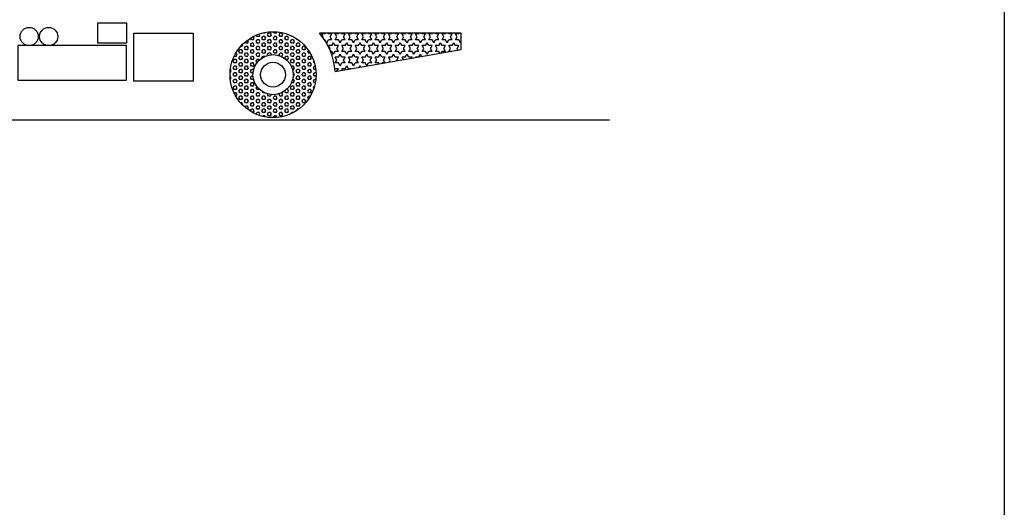
# Model space of a CAD drawing. Units: inches. Extents: x -7785 to 636339, y -269339 to 41673.
# Drawn here: x 262316 to 280684, y -95601 to -86501 of the extents above; entities that cross this region are included whole.
import ezdxf

# ---------------------------------------------------------------- set-up
doc = ezdxf.new("R2010")
doc.units = ezdxf.units.IN
doc.header["$MEASUREMENT"] = 0
doc.layers.add('Ha', color=250, linetype='Continuous')
doc.layers.add('may1', color=40, linetype='Continuous')

# ---------------------------------------------------------------- blocks, each defined once
blk = doc.blocks.new('*X128')
at = {"color": 0}
for p, q in [((-28.825, 9.223), (-28.8, 9.266)), ((-28.8, 9.266), (-28.75, 9.266)), ((-28.725, 9.223), (-28.75, 9.266)), ((-28.65, 9.266), (-28.669, 9.299)), ((-28.65, 9.266), (-28.6, 9.266)), ((-28.6, 9.266), (-28.578, 9.304)), ((-28.525, 9.223), (-28.5, 9.266)), ((-28.5, 9.266), (-28.45, 9.266)), ((-28.425, 9.223), (-28.45, 9.266)), ((-28.35, 9.266), (-28.361, 9.285)), ((-28.35, 9.266), (-28.3, 9.266)), ((-28.3, 9.266), (-28.297, 9.271)), ((-29.223, 9.093), (-29.2, 9.093)), ((-29.2, 9.093), (-29.185, 9.119)), ((-29.125, 9.05), (-29.1, 9.093)), ((-29.1, 9.007), (-29.125, 9.05)), ((-29.1, 9.093), (-29.05, 9.093)), ((-29.081, 9.18), (-29.05, 9.18)), ((-29.05, 9.18), (-29.038, 9.201)), ((-29.025, 9.05), (-29.05, 9.093)), ((-29.05, 9.007), (-29.025, 9.05)), ((-28.975, 9.137), (-28.95, 9.18)), ((-28.95, 9.093), (-28.975, 9.137)), ((-28.95, 9.18), (-28.9, 9.18)), ((-28.95, 9.093), (-28.9, 9.093)), ((-28.875, 9.137), (-28.9, 9.18)), ((-28.9, 9.093), (-28.875, 9.137)), ((-28.8, 9.18), (-28.825, 9.223)), ((-28.825, 9.05), (-28.8, 9.093)), ((-28.8, 9.007), (-28.825, 9.05)), ((-28.8, 9.18), (-28.75, 9.18)), ((-28.8, 9.093), (-28.75, 9.093)), ((-28.75, 9.18), (-28.725, 9.223)), ((-28.725, 9.05), (-28.75, 9.093)), ((-28.75, 9.007), (-28.725, 9.05)), ((-28.675, 9.137), (-28.65, 9.18)), ((-28.65, 9.093), (-28.675, 9.137)), ((-28.65, 9.18), (-28.6, 9.18)), ((-28.65, 9.093), (-28.6, 9.093)), ((-28.575, 9.137), (-28.6, 9.18)), ((-28.6, 9.093), (-28.575, 9.137)), ((-28.5, 9.18), (-28.525, 9.223)), ((-28.525, 9.05), (-28.5, 9.093)), ((-28.5, 9.007), (-28.525, 9.05)), ((-28.5, 9.18), (-28.45, 9.18)), ((-28.5, 9.093), (-28.45, 9.093)), ((-28.45, 9.18), (-28.425, 9.223)), ((-28.425, 9.05), (-28.45, 9.093)), ((-28.45, 9.007), (-28.425, 9.05)), ((-28.375, 9.137), (-28.35, 9.18)), ((-28.35, 9.093), (-28.375, 9.137)), ((-28.35, 9.18), (-28.3, 9.18)), ((-28.35, 9.093), (-28.3, 9.093)), ((-28.275, 9.137), (-28.3, 9.18)), ((-28.3, 9.093), (-28.275, 9.137)), ((-28.225, 9.223), (-28.212, 9.246)), ((-28.2, 9.18), (-28.225, 9.223)), ((-28.225, 9.05), (-28.2, 9.093)), ((-28.2, 9.007), (-28.225, 9.05)), ((-28.2, 9.18), (-28.15, 9.18)), ((-28.2, 9.093), (-28.15, 9.093)), ((-28.15, 9.18), (-28.13, 9.215)), ((-28.125, 9.05), (-28.15, 9.093)), ((-28.15, 9.007), (-28.125, 9.05)), ((-28.075, 9.137), (-28.051, 9.178)), ((-28.05, 9.093), (-28.075, 9.137)), ((-28.05, 9.093), (-28, 9.093)), ((-28, 9.093), (-27.976, 9.136)), ((-27.925, 9.05), (-27.904, 9.087)), ((-27.9, 9.007), (-27.925, 9.05)), ((-27.85, 9.007), (-27.835, 9.033)), ((-29.5, 8.747), (-29.475, 8.79)), ((-29.475, 8.79), (-29.492, 8.819)), ((-29.425, 8.877), (-29.4, 8.92)), ((-29.4, 8.833), (-29.425, 8.877)), ((-29.4, 8.92), (-29.35, 8.92)), ((-29.4, 8.833), (-29.35, 8.833)), ((-29.325, 8.877), (-29.35, 8.92)), ((-29.35, 8.833), (-29.325, 8.877)), ((-29.275, 8.963), (-29.25, 9.007)), ((-29.25, 8.92), (-29.275, 8.963)), ((-29.275, 8.79), (-29.25, 8.833)), ((-29.25, 8.747), (-29.275, 8.79)), ((-29.25, 9.007), (-29.2, 9.007)), ((-29.25, 8.92), (-29.2, 8.92)), ((-29.25, 8.833), (-29.2, 8.833)), ((-29.175, 8.963), (-29.2, 9.007)), ((-29.2, 8.92), (-29.175, 8.963)), ((-29.175, 8.79), (-29.2, 8.833)), ((-29.2, 8.747), (-29.175, 8.79)), ((-29.125, 8.877), (-29.1, 8.92)), ((-29.1, 8.833), (-29.125, 8.877)), ((-29.1, 9.007), (-29.05, 9.007)), ((-29.1, 8.92), (-29.05, 8.92)), ((-29.1, 8.833), (-29.05, 8.833)), ((-29.025, 8.877), (-29.05, 8.92)), ((-29.05, 8.833), (-29.025, 8.877)), ((-28.975, 8.963), (-28.95, 9.007)), ((-28.95, 8.92), (-28.975, 8.963)), ((-28.975, 8.79), (-28.95, 8.833)), ((-28.95, 8.747), (-28.975, 8.79)), ((-28.95, 9.007), (-28.9, 9.007)), ((-28.95, 8.92), (-28.9, 8.92)), ((-28.95, 8.833), (-28.9, 8.833)), ((-28.875, 8.963), (-28.9, 9.007)), ((-28.9, 8.92), (-28.875, 8.963)), ((-28.875, 8.79), (-28.9, 8.833)), ((-28.9, 8.747), (-28.875, 8.79)), ((-28.825, 8.877), (-28.8, 8.92)), ((-28.8, 8.833), (-28.825, 8.877)), ((-28.8, 9.007), (-28.75, 9.007)), ((-28.8, 8.92), (-28.75, 8.92)), ((-28.8, 8.833), (-28.75, 8.833)), ((-28.725, 8.877), (-28.75, 8.92)), ((-28.75, 8.833), (-28.725, 8.877)), ((-28.675, 8.963), (-28.65, 9.007)), ((-28.65, 8.92), (-28.675, 8.963)), ((-28.675, 8.79), (-28.65, 8.833)), ((-28.65, 8.747), (-28.675, 8.79)), ((-28.65, 9.007), (-28.6, 9.007)), ((-28.65, 8.92), (-28.6, 8.92)), ((-28.65, 8.833), (-28.6, 8.833)), ((-28.575, 8.963), (-28.6, 9.007)), ((-28.6, 8.92), (-28.575, 8.963)), ((-28.575, 8.79), (-28.6, 8.833)), ((-28.6, 8.747), (-28.575, 8.79)), ((-28.525, 8.877), (-28.5, 8.92)), ((-28.5, 8.833), (-28.525, 8.877)), ((-28.5, 9.007), (-28.45, 9.007)), ((-28.5, 8.92), (-28.45, 8.92)), ((-28.5, 8.833), (-28.45, 8.833)), ((-28.425, 8.877), (-28.45, 8.92)), ((-28.45, 8.833), (-28.425, 8.877)), ((-28.375, 8.963), (-28.35, 9.007)), ((-28.35, 8.92), (-28.375, 8.963)), ((-28.375, 8.79), (-28.35, 8.833)), ((-28.35, 8.747), (-28.375, 8.79)), ((-28.35, 9.007), (-28.3, 9.007)), ((-28.35, 8.92), (-28.3, 8.92)), ((-28.35, 8.833), (-28.3, 8.833)), ((-28.275, 8.963), (-28.3, 9.007)), ((-28.3, 8.92), (-28.275, 8.963)), ((-28.275, 8.79), (-28.3, 8.833)), ((-28.3, 8.747), (-28.275, 8.79)), ((-28.225, 8.877), (-28.2, 8.92)), ((-28.2, 8.833), (-28.225, 8.877)), ((-28.2, 9.007), (-28.15, 9.007)), ((-28.2, 8.92), (-28.15, 8.92)), ((-28.2, 8.833), (-28.15, 8.833)), ((-28.125, 8.877), (-28.15, 8.92)), ((-28.15, 8.833), (-28.125, 8.877)), ((-28.075, 8.963), (-28.05, 9.007)), ((-28.05, 8.92), (-28.075, 8.963)), ((-28.075, 8.79), (-28.05, 8.833)), ((-28.05, 8.747), (-28.075, 8.79)), ((-28.05, 9.007), (-28, 9.007)), ((-28.05, 8.92), (-28, 8.92)), ((-28.05, 8.833), (-28, 8.833)), ((-27.975, 8.963), (-28, 9.007)), ((-28, 8.92), (-27.975, 8.963)), ((-27.975, 8.79), (-28, 8.833)), ((-28, 8.747), (-27.975, 8.79)), ((-27.925, 8.877), (-27.9, 8.92)), ((-27.9, 8.833), (-27.925, 8.877)), ((-27.9, 9.007), (-27.85, 9.007)), ((-27.9, 8.92), (-27.85, 8.92)), ((-27.9, 8.833), (-27.85, 8.833)), ((-27.825, 8.877), (-27.85, 8.92)), ((-27.85, 8.833), (-27.825, 8.877)), ((-27.775, 8.963), (-27.77, 8.972)), ((-27.75, 8.92), (-27.775, 8.963)), ((-27.775, 8.79), (-27.75, 8.833)), ((-27.75, 8.747), (-27.775, 8.79)), ((-27.75, 8.92), (-27.721, 8.92)), ((-27.75, 8.833), (-27.7, 8.833)), ((-27.675, 8.79), (-27.7, 8.833)), ((-27.7, 8.747), (-27.675, 8.79)), ((-29.648, 8.491), (-29.625, 8.53)), ((-29.625, 8.53), (-29.632, 8.542)), ((-29.575, 8.617), (-29.55, 8.66)), ((-29.55, 8.574), (-29.575, 8.617)), ((-29.55, 8.66), (-29.5, 8.66)), ((-29.55, 8.574), (-29.5, 8.574)), ((-29.538, 8.747), (-29.5, 8.747)), ((-29.475, 8.617), (-29.5, 8.66)), ((-29.5, 8.574), (-29.475, 8.617)), ((-29.425, 8.704), (-29.4, 8.747)), ((-29.4, 8.66), (-29.425, 8.704)), ((-29.425, 8.53), (-29.4, 8.574)), ((-29.4, 8.487), (-29.425, 8.53)), ((-29.4, 8.747), (-29.35, 8.747)), ((-29.4, 8.66), (-29.35, 8.66)), ((-29.4, 8.574), (-29.35, 8.574)), ((-29.325, 8.704), (-29.35, 8.747)), ((-29.35, 8.66), (-29.325, 8.704)), ((-29.325, 8.53), (-29.35, 8.574)), ((-29.35, 8.487), (-29.325, 8.53)), ((-29.275, 8.617), (-29.25, 8.66)), ((-29.25, 8.574), (-29.275, 8.617)), ((-29.25, 8.747), (-29.2, 8.747)), ((-29.25, 8.66), (-29.2, 8.66)), ((-29.25, 8.574), (-29.2, 8.574)), ((-29.175, 8.617), (-29.2, 8.66)), ((-29.2, 8.574), (-29.175, 8.617)), ((-29.125, 8.704), (-29.1, 8.747)), ((-29.1, 8.66), (-29.125, 8.704)), ((-29.125, 8.53), (-29.1, 8.574)), ((-29.1, 8.487), (-29.125, 8.53)), ((-29.1, 8.747), (-29.05, 8.747)), ((-29.1, 8.66), (-29.05, 8.66)), ((-29.1, 8.574), (-29.05, 8.574)), ((-29.025, 8.704), (-29.05, 8.747)), ((-29.05, 8.66), (-29.025, 8.704)), ((-29.025, 8.53), (-29.05, 8.574)), ((-29.05, 8.487), (-29.025, 8.53)), ((-28.975, 8.617), (-28.95, 8.66)), ((-28.95, 8.574), (-28.975, 8.617)), ((-28.95, 8.747), (-28.9, 8.747)), ((-28.95, 8.66), (-28.9, 8.66)), ((-28.95, 8.574), (-28.913, 8.574)), ((-28.875, 8.617), (-28.9, 8.66)), ((-28.888, 8.594), (-28.875, 8.617)), ((-28.825, 8.704), (-28.8, 8.747)), ((-28.8, 8.66), (-28.825, 8.704)), ((-28.8, 8.747), (-28.75, 8.747)), ((-28.8, 8.66), (-28.777, 8.66)), ((-28.725, 8.704), (-28.75, 8.747)), ((-28.742, 8.674), (-28.725, 8.704)), ((-28.65, 8.747), (-28.6, 8.747)), ((-28.525, 8.704), (-28.5, 8.747)), ((-28.524, 8.702), (-28.525, 8.704)), ((-28.5, 8.747), (-28.45, 8.747)), ((-28.425, 8.704), (-28.45, 8.747)), ((-28.435, 8.687), (-28.425, 8.704)), ((-28.352, 8.657), (-28.35, 8.66)), ((-28.35, 8.747), (-28.3, 8.747)), ((-28.35, 8.66), (-28.3, 8.66)), ((-28.275, 8.617), (-28.3, 8.66)), ((-28.276, 8.615), (-28.275, 8.617)), ((-28.225, 8.704), (-28.2, 8.747)), ((-28.2, 8.66), (-28.225, 8.704)), ((-28.207, 8.561), (-28.2, 8.574)), ((-28.2, 8.747), (-28.15, 8.747)), ((-28.2, 8.66), (-28.15, 8.66)), ((-28.2, 8.574), (-28.15, 8.574)), ((-28.125, 8.704), (-28.15, 8.747)), ((-28.15, 8.66), (-28.125, 8.704)), ((-28.125, 8.53), (-28.15, 8.574)), ((-28.147, 8.493), (-28.125, 8.53)), ((-28.075, 8.617), (-28.05, 8.66)), ((-28.05, 8.574), (-28.075, 8.617)), ((-28.05, 8.747), (-28, 8.747)), ((-28.05, 8.66), (-28, 8.66)), ((-28.05, 8.574), (-28, 8.574)), ((-27.975, 8.617), (-28, 8.66)), ((-28, 8.574), (-27.975, 8.617)), ((-27.925, 8.704), (-27.9, 8.747)), ((-27.9, 8.66), (-27.925, 8.704)), ((-27.925, 8.53), (-27.9, 8.574)), ((-27.9, 8.487), (-27.925, 8.53)), ((-27.9, 8.747), (-27.85, 8.747)), ((-27.9, 8.66), (-27.85, 8.66)), ((-27.9, 8.574), (-27.85, 8.574)), ((-27.825, 8.704), (-27.85, 8.747)), ((-27.85, 8.66), (-27.825, 8.704)), ((-27.825, 8.53), (-27.85, 8.574)), ((-27.85, 8.487), (-27.825, 8.53)), ((-27.775, 8.617), (-27.75, 8.66)), ((-27.75, 8.574), (-27.775, 8.617)), ((-27.75, 8.747), (-27.7, 8.747)), ((-27.75, 8.66), (-27.7, 8.66)), ((-27.75, 8.574), (-27.7, 8.574)), ((-27.675, 8.617), (-27.7, 8.66)), ((-27.7, 8.574), (-27.675, 8.617)), ((-27.625, 8.704), (-27.6, 8.747)), ((-27.6, 8.66), (-27.625, 8.704)), ((-27.625, 8.53), (-27.6, 8.574)), ((-27.6, 8.487), (-27.625, 8.53)), ((-27.6, 8.747), (-27.597, 8.747)), ((-27.6, 8.66), (-27.551, 8.66)), ((-27.6, 8.574), (-27.55, 8.574)), ((-27.525, 8.53), (-27.55, 8.574)), ((-27.55, 8.487), (-27.525, 8.53)), ((-29.684, 8.314), (-29.65, 8.314)), ((-29.67, 8.4), (-29.65, 8.4)), ((-29.625, 8.357), (-29.65, 8.4)), ((-29.65, 8.314), (-29.625, 8.357)), ((-29.575, 8.444), (-29.55, 8.487)), ((-29.55, 8.4), (-29.575, 8.444)), ((-29.575, 8.271), (-29.55, 8.314)), ((-29.55, 8.227), (-29.575, 8.271)), ((-29.55, 8.487), (-29.5, 8.487)), ((-29.55, 8.4), (-29.5, 8.4)), ((-29.55, 8.314), (-29.5, 8.314)), ((-29.475, 8.444), (-29.5, 8.487)), ((-29.5, 8.4), (-29.475, 8.444)), ((-29.475, 8.271), (-29.5, 8.314)), ((-29.5, 8.227), (-29.475, 8.271)), ((-29.425, 8.357), (-29.4, 8.4)), ((-29.4, 8.314), (-29.425, 8.357)), ((-29.4, 8.487), (-29.35, 8.487)), ((-29.4, 8.4), (-29.35, 8.4)), ((-29.4, 8.314), (-29.35, 8.314)), ((-29.325, 8.357), (-29.35, 8.4)), ((-29.35, 8.314), (-29.325, 8.357)), ((-29.275, 8.444), (-29.25, 8.487)), ((-29.25, 8.4), (-29.275, 8.444)), ((-29.275, 8.271), (-29.25, 8.314)), ((-29.25, 8.227), (-29.275, 8.271)), ((-29.25, 8.487), (-29.2, 8.487)), ((-29.25, 8.4), (-29.2, 8.4)), ((-29.25, 8.314), (-29.2, 8.314)), ((-29.175, 8.444), (-29.2, 8.487)), ((-29.2, 8.4), (-29.175, 8.444)), ((-29.175, 8.271), (-29.2, 8.314)), ((-29.2, 8.227), (-29.175, 8.271)), ((-29.125, 8.357), (-29.1, 8.4)), ((-29.1, 8.314), (-29.125, 8.357)), ((-29.1, 8.487), (-29.05, 8.487)), ((-29.1, 8.4), (-29.05, 8.4)), ((-29.1, 8.314), (-29.074, 8.314)), ((-29.046, 8.394), (-29.05, 8.4)), ((-28.075, 8.444), (-28.05, 8.487)), ((-28.05, 8.4), (-28.075, 8.444)), ((-28.057, 8.301), (-28.05, 8.314)), ((-28.05, 8.487), (-28, 8.487)), ((-28.05, 8.4), (-28, 8.4)), ((-28.05, 8.314), (-28, 8.314)), ((-27.975, 8.444), (-28, 8.487)), ((-28, 8.4), (-27.975, 8.444)), ((-27.975, 8.271), (-28, 8.314)), ((-28, 8.227), (-27.975, 8.271)), ((-27.925, 8.357), (-27.9, 8.4)), ((-27.9, 8.314), (-27.925, 8.357)), ((-27.9, 8.487), (-27.85, 8.487)), ((-27.9, 8.4), (-27.85, 8.4)), ((-27.9, 8.314), (-27.85, 8.314)), ((-27.825, 8.357), (-27.85, 8.4)), ((-27.85, 8.314), (-27.825, 8.357)), ((-27.775, 8.444), (-27.75, 8.487)), ((-27.75, 8.4), (-27.775, 8.444)), ((-27.775, 8.271), (-27.75, 8.314)), ((-27.75, 8.227), (-27.775, 8.271)), ((-27.75, 8.487), (-27.7, 8.487)), ((-27.75, 8.4), (-27.7, 8.4)), ((-27.75, 8.314), (-27.7, 8.314)), ((-27.675, 8.444), (-27.7, 8.487)), ((-27.7, 8.4), (-27.675, 8.444)), ((-27.675, 8.271), (-27.7, 8.314)), ((-27.7, 8.227), (-27.675, 8.271)), ((-27.625, 8.357), (-27.6, 8.4)), ((-27.6, 8.314), (-27.625, 8.357)), ((-27.6, 8.487), (-27.55, 8.487)), ((-27.6, 8.4), (-27.55, 8.4)), ((-27.6, 8.314), (-27.55, 8.314)), ((-27.525, 8.357), (-27.55, 8.4)), ((-27.55, 8.314), (-27.525, 8.357)), ((-27.474, 8.442), (-27.475, 8.444)), ((-27.475, 8.444), (-27.475, 8.444)), ((-27.475, 8.271), (-27.451, 8.312)), ((-27.45, 8.227), (-27.475, 8.271)), ((-29.691, 8.227), (-29.65, 8.227)), ((-29.691, 8.141), (-29.65, 8.141)), ((-29.685, 8.054), (-29.65, 8.054)), ((-29.625, 8.184), (-29.65, 8.227)), ((-29.65, 8.141), (-29.625, 8.184)), ((-29.625, 8.011), (-29.65, 8.054)), ((-29.65, 7.967), (-29.625, 8.011)), ((-29.575, 8.097), (-29.55, 8.141)), ((-29.55, 8.054), (-29.575, 8.097)), ((-29.55, 8.227), (-29.5, 8.227)), ((-29.55, 8.141), (-29.5, 8.141)), ((-29.55, 8.054), (-29.5, 8.054)), ((-29.475, 8.097), (-29.5, 8.141)), ((-29.5, 8.054), (-29.475, 8.097)), ((-29.425, 8.184), (-29.4, 8.227)), ((-29.4, 8.141), (-29.425, 8.184)), ((-29.425, 8.011), (-29.4, 8.054)), ((-29.4, 7.967), (-29.425, 8.011)), ((-29.4, 8.227), (-29.35, 8.227)), ((-29.4, 8.141), (-29.35, 8.141)), ((-29.4, 8.054), (-29.35, 8.054)), ((-29.325, 8.184), (-29.35, 8.227)), ((-29.35, 8.141), (-29.325, 8.184)), ((-29.325, 8.011), (-29.35, 8.054)), ((-29.35, 7.967), (-29.325, 8.011)), ((-29.275, 8.097), (-29.25, 8.141)), ((-29.25, 8.054), (-29.275, 8.097)), ((-29.25, 8.227), (-29.2, 8.227)), ((-29.25, 8.141), (-29.2, 8.141)), ((-29.25, 8.054), (-29.2, 8.054)), ((-29.175, 8.097), (-29.2, 8.141)), ((-29.2, 8.054), (-29.175, 8.097)), ((-29.125, 8.184), (-29.1, 8.227)), ((-29.1, 8.141), (-29.125, 8.184)), ((-29.125, 8.011), (-29.1, 8.054)), ((-29.1, 7.967), (-29.125, 8.011)), ((-29.1, 8.227), (-29.09, 8.227)), ((-29.1, 8.141), (-29.09, 8.141)), ((-29.1, 8.054), (-29.076, 8.054)), ((-28.05, 8.054), (-28.056, 8.064)), ((-28.05, 8.054), (-28, 8.054)), ((-28.045, 8.227), (-28, 8.227)), ((-28.044, 8.141), (-28, 8.141)), ((-27.975, 8.097), (-28, 8.141)), ((-28, 8.054), (-27.975, 8.097)), ((-27.925, 8.184), (-27.9, 8.227)), ((-27.9, 8.141), (-27.925, 8.184)), ((-27.925, 8.011), (-27.9, 8.054)), ((-27.9, 7.967), (-27.925, 8.011)), ((-27.9, 8.227), (-27.85, 8.227)), ((-27.9, 8.141), (-27.85, 8.141)), ((-27.9, 8.054), (-27.85, 8.054)), ((-27.825, 8.184), (-27.85, 8.227)), ((-27.85, 8.141), (-27.825, 8.184)), ((-27.825, 8.011), (-27.85, 8.054)), ((-27.85, 7.967), (-27.825, 8.011)), ((-27.775, 8.097), (-27.75, 8.141)), ((-27.75, 8.054), (-27.775, 8.097)), ((-27.75, 8.227), (-27.7, 8.227)), ((-27.75, 8.141), (-27.7, 8.141)), ((-27.75, 8.054), (-27.7, 8.054)), ((-27.675, 8.097), (-27.7, 8.141)), ((-27.7, 8.054), (-27.675, 8.097)), ((-27.625, 8.184), (-27.6, 8.227)), ((-27.6, 8.141), (-27.625, 8.184)), ((-27.625, 8.011), (-27.6, 8.054)), ((-27.6, 7.967), (-27.625, 8.011)), ((-27.6, 8.227), (-27.55, 8.227)), ((-27.6, 8.141), (-27.55, 8.141)), ((-27.6, 8.054), (-27.55, 8.054)), ((-27.525, 8.184), (-27.55, 8.227)), ((-27.55, 8.141), (-27.525, 8.184)), ((-27.525, 8.011), (-27.55, 8.054)), ((-27.55, 7.967), (-27.525, 8.011)), ((-27.475, 8.097), (-27.45, 8.141)), ((-27.45, 8.054), (-27.475, 8.097)), ((-27.45, 8.227), (-27.444, 8.227)), ((-27.45, 8.141), (-27.444, 8.141)), ((-29.672, 7.967), (-29.65, 7.967)), ((-29.651, 7.881), (-29.65, 7.881)), ((-29.625, 7.838), (-29.65, 7.881)), ((-29.634, 7.823), (-29.625, 7.838)), ((-29.575, 7.924), (-29.55, 7.967)), ((-29.55, 7.881), (-29.575, 7.924)), ((-29.575, 7.751), (-29.55, 7.794)), ((-29.55, 7.708), (-29.575, 7.751)), ((-29.55, 7.967), (-29.5, 7.967)), ((-29.55, 7.881), (-29.5, 7.881)), ((-29.55, 7.794), (-29.5, 7.794)), ((-29.475, 7.924), (-29.5, 7.967)), ((-29.5, 7.881), (-29.475, 7.924)), ((-29.475, 7.751), (-29.5, 7.794)), ((-29.5, 7.708), (-29.475, 7.751)), ((-29.425, 7.838), (-29.4, 7.881)), ((-29.4, 7.794), (-29.425, 7.838)), ((-29.4, 7.967), (-29.35, 7.967)), ((-29.4, 7.881), (-29.35, 7.881)), ((-29.4, 7.794), (-29.35, 7.794)), ((-29.325, 7.838), (-29.35, 7.881)), ((-29.35, 7.794), (-29.325, 7.838)), ((-29.275, 7.924), (-29.25, 7.967)), ((-29.25, 7.881), (-29.275, 7.924)), ((-29.275, 7.751), (-29.25, 7.794)), ((-29.25, 7.708), (-29.275, 7.751)), ((-29.25, 7.967), (-29.2, 7.967)), ((-29.25, 7.881), (-29.2, 7.881)), ((-29.25, 7.794), (-29.2, 7.794)), ((-29.175, 7.924), (-29.2, 7.967)), ((-29.2, 7.881), (-29.175, 7.924)), ((-29.175, 7.751), (-29.2, 7.794)), ((-29.2, 7.708), (-29.175, 7.751)), ((-29.125, 7.838), (-29.1, 7.881)), ((-29.1, 7.794), (-29.125, 7.838)), ((-29.1, 7.967), (-29.05, 7.967)), ((-29.1, 7.881), (-29.05, 7.881)), ((-29.1, 7.794), (-29.05, 7.794)), ((-29.05, 7.967), (-29.048, 7.97)), ((-29.025, 7.838), (-29.05, 7.881)), ((-29.05, 7.794), (-29.025, 7.838)), ((-28.975, 7.751), (-28.95, 7.794)), ((-28.95, 7.708), (-28.975, 7.751)), ((-28.95, 7.794), (-28.923, 7.794)), ((-28.9, 7.708), (-28.875, 7.751)), ((-28.875, 7.751), (-28.879, 7.758)), ((-28.3, 7.708), (-28.281, 7.74)), ((-28.2, 7.794), (-28.204, 7.801)), ((-28.2, 7.794), (-28.15, 7.794)), ((-28.15, 7.794), (-28.125, 7.838)), ((-28.125, 7.838), (-28.144, 7.87)), ((-28.075, 7.924), (-28.05, 7.967)), ((-28.05, 7.881), (-28.075, 7.924)), ((-28.075, 7.751), (-28.05, 7.794)), ((-28.05, 7.708), (-28.075, 7.751)), ((-28.05, 7.967), (-28, 7.967)), ((-28.05, 7.881), (-28, 7.881)), ((-28.05, 7.794), (-28, 7.794)), ((-27.975, 7.924), (-28, 7.967)), ((-28, 7.881), (-27.975, 7.924)), ((-27.975, 7.751), (-28, 7.794)), ((-28, 7.708), (-27.975, 7.751)), ((-27.925, 7.838), (-27.9, 7.881)), ((-27.9, 7.794), (-27.925, 7.838)), ((-27.9, 7.967), (-27.85, 7.967)), ((-27.9, 7.881), (-27.85, 7.881)), ((-27.9, 7.794), (-27.85, 7.794)), ((-27.825, 7.838), (-27.85, 7.881)), ((-27.85, 7.794), (-27.825, 7.838)), ((-27.775, 7.924), (-27.75, 7.967)), ((-27.75, 7.881), (-27.775, 7.924)), ((-27.775, 7.751), (-27.75, 7.794)), ((-27.75, 7.708), (-27.775, 7.751)), ((-27.75, 7.967), (-27.7, 7.967)), ((-27.75, 7.881), (-27.7, 7.881)), ((-27.75, 7.794), (-27.7, 7.794)), ((-27.675, 7.924), (-27.7, 7.967)), ((-27.7, 7.881), (-27.675, 7.924)), ((-27.675, 7.751), (-27.7, 7.794)), ((-27.7, 7.708), (-27.675, 7.751)), ((-27.625, 7.838), (-27.6, 7.881)), ((-27.6, 7.794), (-27.625, 7.838)), ((-27.6, 7.967), (-27.55, 7.967)), ((-27.6, 7.881), (-27.55, 7.881)), ((-27.6, 7.794), (-27.55, 7.794)), ((-27.525, 7.838), (-27.55, 7.881)), ((-27.55, 7.794), (-27.525, 7.838)), ((-27.475, 7.924), (-27.471, 7.932)), ((-27.473, 7.921), (-27.475, 7.924)), ((-29.55, 7.708), (-29.5, 7.708)), ((-29.543, 7.621), (-29.5, 7.621)), ((-29.475, 7.578), (-29.5, 7.621)), ((-29.495, 7.544), (-29.475, 7.578)), ((-29.425, 7.664), (-29.4, 7.708)), ((-29.4, 7.621), (-29.425, 7.664)), ((-29.425, 7.491), (-29.4, 7.534)), ((-29.4, 7.448), (-29.425, 7.491)), ((-29.4, 7.708), (-29.35, 7.708)), ((-29.4, 7.621), (-29.35, 7.621)), ((-29.4, 7.534), (-29.35, 7.534)), ((-29.325, 7.664), (-29.35, 7.708)), ((-29.35, 7.621), (-29.325, 7.664)), ((-29.325, 7.491), (-29.35, 7.534)), ((-29.35, 7.448), (-29.325, 7.491)), ((-29.275, 7.578), (-29.25, 7.621)), ((-29.25, 7.534), (-29.275, 7.578)), ((-29.25, 7.708), (-29.2, 7.708)), ((-29.25, 7.621), (-29.2, 7.621)), ((-29.25, 7.534), (-29.2, 7.534)), ((-29.175, 7.578), (-29.2, 7.621)), ((-29.2, 7.534), (-29.175, 7.578)), ((-29.125, 7.664), (-29.1, 7.708)), ((-29.1, 7.621), (-29.125, 7.664)), ((-29.125, 7.491), (-29.1, 7.534)), ((-29.1, 7.448), (-29.125, 7.491)), ((-29.1, 7.708), (-29.05, 7.708)), ((-29.1, 7.621), (-29.05, 7.621)), ((-29.1, 7.534), (-29.05, 7.534)), ((-29.025, 7.664), (-29.05, 7.708)), ((-29.05, 7.621), (-29.025, 7.664)), ((-29.025, 7.491), (-29.05, 7.534)), ((-29.05, 7.448), (-29.025, 7.491)), ((-28.975, 7.578), (-28.95, 7.621)), ((-28.95, 7.534), (-28.975, 7.578)), ((-28.95, 7.708), (-28.9, 7.708)), ((-28.95, 7.621), (-28.9, 7.621)), ((-28.95, 7.534), (-28.9, 7.534)), ((-28.875, 7.578), (-28.9, 7.621)), ((-28.9, 7.534), (-28.875, 7.578)), ((-28.825, 7.664), (-28.8, 7.708)), ((-28.8, 7.621), (-28.825, 7.664)), ((-28.825, 7.491), (-28.8, 7.534)), ((-28.8, 7.448), (-28.825, 7.491)), ((-28.8, 7.708), (-28.796, 7.708)), ((-28.8, 7.621), (-28.75, 7.621)), ((-28.8, 7.534), (-28.75, 7.534)), ((-28.75, 7.621), (-28.725, 7.664)), ((-28.725, 7.491), (-28.75, 7.534)), ((-28.75, 7.448), (-28.725, 7.491)), ((-28.725, 7.664), (-28.736, 7.683)), ((-28.675, 7.578), (-28.65, 7.621)), ((-28.65, 7.534), (-28.675, 7.578)), ((-28.65, 7.621), (-28.6, 7.621)), ((-28.65, 7.534), (-28.6, 7.534)), ((-28.575, 7.578), (-28.6, 7.621)), ((-28.6, 7.534), (-28.575, 7.578)), ((-28.525, 7.491), (-28.5, 7.534)), ((-28.5, 7.448), (-28.525, 7.491)), ((-28.5, 7.621), (-28.521, 7.657)), ((-28.5, 7.621), (-28.45, 7.621)), ((-28.5, 7.534), (-28.45, 7.534)), ((-28.45, 7.621), (-28.425, 7.664)), ((-28.425, 7.491), (-28.45, 7.534)), ((-28.45, 7.448), (-28.425, 7.491)), ((-28.425, 7.664), (-28.43, 7.673)), ((-28.375, 7.578), (-28.35, 7.621)), ((-28.35, 7.534), (-28.375, 7.578)), ((-28.35, 7.621), (-28.3, 7.621)), ((-28.35, 7.534), (-28.3, 7.534)), ((-28.339, 7.708), (-28.3, 7.708)), ((-28.275, 7.578), (-28.3, 7.621)), ((-28.3, 7.534), (-28.275, 7.578)), ((-28.225, 7.664), (-28.2, 7.708)), ((-28.2, 7.621), (-28.225, 7.664)), ((-28.225, 7.491), (-28.2, 7.534)), ((-28.2, 7.448), (-28.225, 7.491)), ((-28.2, 7.708), (-28.15, 7.708)), ((-28.2, 7.621), (-28.15, 7.621)), ((-28.2, 7.534), (-28.15, 7.534)), ((-28.125, 7.664), (-28.15, 7.708)), ((-28.15, 7.621), (-28.125, 7.664)), ((-28.125, 7.491), (-28.15, 7.534)), ((-28.15, 7.448), (-28.125, 7.491)), ((-28.075, 7.578), (-28.05, 7.621)), ((-28.05, 7.534), (-28.075, 7.578)), ((-28.05, 7.708), (-28, 7.708)), ((-28.05, 7.621), (-28, 7.621)), ((-28.05, 7.534), (-28, 7.534)), ((-27.975, 7.578), (-28, 7.621)), ((-28, 7.534), (-27.975, 7.578)), ((-27.925, 7.664), (-27.9, 7.708)), ((-27.9, 7.621), (-27.925, 7.664)), ((-27.925, 7.491), (-27.9, 7.534)), ((-27.9, 7.448), (-27.925, 7.491)), ((-27.9, 7.708), (-27.85, 7.708)), ((-27.9, 7.621), (-27.85, 7.621)), ((-27.9, 7.534), (-27.85, 7.534)), ((-27.825, 7.664), (-27.85, 7.708)), ((-27.85, 7.621), (-27.825, 7.664)), ((-27.825, 7.491), (-27.85, 7.534)), ((-27.85, 7.448), (-27.825, 7.491)), ((-27.775, 7.578), (-27.75, 7.621)), ((-27.75, 7.534), (-27.775, 7.578)), ((-27.75, 7.708), (-27.7, 7.708)), ((-27.75, 7.621), (-27.7, 7.621)), ((-27.75, 7.534), (-27.7, 7.534)), ((-27.675, 7.578), (-27.7, 7.621)), ((-27.7, 7.534), (-27.675, 7.578)), ((-27.625, 7.664), (-27.6, 7.708)), ((-27.6, 7.621), (-27.625, 7.664)), ((-27.6, 7.708), (-27.55, 7.708)), ((-27.6, 7.621), (-27.592, 7.621)), ((-27.548, 7.705), (-27.55, 7.708)), ((-29.4, 7.448), (-29.35, 7.448)), ((-29.275, 7.405), (-29.25, 7.448)), ((-29.25, 7.361), (-29.275, 7.405)), ((-29.25, 7.448), (-29.2, 7.448)), ((-29.25, 7.361), (-29.2, 7.361)), ((-29.235, 7.275), (-29.2, 7.275)), ((-29.175, 7.405), (-29.2, 7.448)), ((-29.2, 7.361), (-29.175, 7.405)), ((-29.177, 7.235), (-29.2, 7.275)), ((-29.125, 7.318), (-29.1, 7.361)), ((-29.1, 7.275), (-29.125, 7.318)), ((-29.1, 7.448), (-29.05, 7.448)), ((-29.1, 7.361), (-29.05, 7.361)), ((-29.1, 7.275), (-29.05, 7.275)), ((-29.025, 7.318), (-29.05, 7.361)), ((-29.05, 7.275), (-29.025, 7.318)), ((-28.975, 7.405), (-28.95, 7.448)), ((-28.95, 7.361), (-28.975, 7.405)), ((-28.975, 7.231), (-28.95, 7.275)), ((-28.95, 7.188), (-28.975, 7.231)), ((-28.95, 7.448), (-28.9, 7.448)), ((-28.95, 7.361), (-28.9, 7.361)), ((-28.95, 7.275), (-28.9, 7.275)), ((-28.875, 7.405), (-28.9, 7.448)), ((-28.9, 7.361), (-28.875, 7.405)), ((-28.875, 7.231), (-28.9, 7.275)), ((-28.9, 7.188), (-28.875, 7.231)), ((-28.825, 7.318), (-28.8, 7.361)), ((-28.8, 7.275), (-28.825, 7.318)), ((-28.8, 7.448), (-28.75, 7.448)), ((-28.8, 7.361), (-28.75, 7.361)), ((-28.8, 7.275), (-28.75, 7.275)), ((-28.725, 7.318), (-28.75, 7.361)), ((-28.75, 7.275), (-28.725, 7.318)), ((-28.675, 7.405), (-28.65, 7.448)), ((-28.65, 7.361), (-28.675, 7.405)), ((-28.675, 7.231), (-28.65, 7.275)), ((-28.65, 7.188), (-28.675, 7.231)), ((-28.65, 7.448), (-28.6, 7.448)), ((-28.65, 7.361), (-28.6, 7.361)), ((-28.65, 7.275), (-28.6, 7.275)), ((-28.575, 7.405), (-28.6, 7.448)), ((-28.6, 7.361), (-28.575, 7.405)), ((-28.575, 7.231), (-28.6, 7.275)), ((-28.6, 7.188), (-28.575, 7.231)), ((-28.525, 7.318), (-28.5, 7.361)), ((-28.5, 7.275), (-28.525, 7.318)), ((-28.5, 7.448), (-28.45, 7.448)), ((-28.5, 7.361), (-28.45, 7.361)), ((-28.5, 7.275), (-28.45, 7.275)), ((-28.425, 7.318), (-28.45, 7.361)), ((-28.45, 7.275), (-28.425, 7.318)), ((-28.375, 7.405), (-28.35, 7.448)), ((-28.35, 7.361), (-28.375, 7.405)), ((-28.375, 7.231), (-28.35, 7.275)), ((-28.35, 7.188), (-28.375, 7.231)), ((-28.35, 7.448), (-28.3, 7.448)), ((-28.35, 7.361), (-28.3, 7.361)), ((-28.35, 7.275), (-28.3, 7.275)), ((-28.275, 7.405), (-28.3, 7.448)), ((-28.3, 7.361), (-28.275, 7.405)), ((-28.275, 7.231), (-28.3, 7.275)), ((-28.3, 7.188), (-28.275, 7.231)), ((-28.225, 7.318), (-28.2, 7.361)), ((-28.2, 7.275), (-28.225, 7.318)), ((-28.2, 7.448), (-28.15, 7.448)), ((-28.2, 7.361), (-28.15, 7.361)), ((-28.2, 7.275), (-28.15, 7.275)), ((-28.125, 7.318), (-28.15, 7.361)), ((-28.15, 7.275), (-28.125, 7.318)), ((-28.075, 7.405), (-28.05, 7.448)), ((-28.05, 7.361), (-28.075, 7.405)), ((-28.075, 7.231), (-28.05, 7.275)), ((-28.05, 7.188), (-28.075, 7.231)), ((-28.05, 7.448), (-28, 7.448)), ((-28.05, 7.361), (-28, 7.361)), ((-28.05, 7.275), (-28, 7.275)), ((-27.975, 7.405), (-28, 7.448)), ((-28, 7.361), (-27.975, 7.405)), ((-27.975, 7.231), (-28, 7.275)), ((-27.982, 7.22), (-27.975, 7.231)), ((-27.925, 7.318), (-27.9, 7.361)), ((-27.9, 7.275), (-27.925, 7.318)), ((-27.9, 7.448), (-27.85, 7.448)), ((-27.9, 7.361), (-27.85, 7.361)), ((-27.832, 7.329), (-27.85, 7.361)), ((-27.775, 7.405), (-27.75, 7.448)), ((-27.767, 7.39), (-27.775, 7.405)), ((-27.75, 7.448), (-27.714, 7.448)), ((-29.097, 7.188), (-29.05, 7.188)), ((-29.031, 7.155), (-29.05, 7.188)), ((-28.95, 7.188), (-28.9, 7.188)), ((-28.825, 7.145), (-28.8, 7.188)), ((-28.8, 7.101), (-28.825, 7.145)), ((-28.8, 7.188), (-28.75, 7.188)), ((-28.8, 7.101), (-28.75, 7.101)), ((-28.725, 7.145), (-28.75, 7.188)), ((-28.75, 7.101), (-28.725, 7.145)), ((-28.674, 7.06), (-28.65, 7.101)), ((-28.65, 7.188), (-28.6, 7.188)), ((-28.65, 7.101), (-28.6, 7.101)), ((-28.575, 7.058), (-28.6, 7.101)), ((-28.576, 7.057), (-28.575, 7.058)), ((-28.525, 7.145), (-28.5, 7.188)), ((-28.5, 7.101), (-28.525, 7.145)), ((-28.5, 7.188), (-28.45, 7.188)), ((-28.5, 7.101), (-28.45, 7.101)), ((-28.425, 7.145), (-28.45, 7.188)), ((-28.45, 7.101), (-28.425, 7.145)), ((-28.366, 7.073), (-28.35, 7.101)), ((-28.35, 7.188), (-28.3, 7.188)), ((-28.35, 7.101), (-28.3, 7.101)), ((-28.293, 7.089), (-28.3, 7.101)), ((-28.225, 7.145), (-28.2, 7.188)), ((-28.207, 7.114), (-28.225, 7.145)), ((-28.2, 7.188), (-28.15, 7.188)), ((-28.126, 7.146), (-28.15, 7.188)), ((-28.05, 7.188), (-28.037, 7.188))]:
    blk.add_line(p, q, dxfattribs=at)
blk = doc.blocks.new('*X129')
at = {"color": 0}
for p, q in [((-33.469, 9.017), (-33.487, 9.049)), ((-33.469, 9.017), (-33.425, 9.093)), ((-33.425, 9.245), (-33.435, 9.263)), ((-33.425, 9.245), (-33.338, 9.245)), ((-33.425, 9.093), (-33.338, 9.093)), ((-33.381, 9.169), (-33.338, 9.245)), ((-33.338, 9.093), (-33.381, 9.169)), ((-33.338, 8.942), (-33.294, 9.017)), ((-33.25, 8.942), (-33.294, 9.017)), ((-33.25, 9.245), (-33.163, 9.245)), ((-33.206, 9.169), (-33.25, 9.245)), ((-33.25, 9.093), (-33.206, 9.169)), ((-33.25, 9.093), (-33.163, 9.093)), ((-33.163, 9.245), (-33.152, 9.263)), ((-33.119, 9.017), (-33.163, 9.093)), ((-33.119, 9.017), (-33.075, 9.093)), ((-33.075, 9.245), (-33.085, 9.263)), ((-33.075, 9.245), (-32.988, 9.245)), ((-33.075, 9.093), (-32.988, 9.093)), ((-33.031, 9.169), (-32.988, 9.245)), ((-32.988, 9.093), (-33.031, 9.169)), ((-32.988, 8.942), (-32.944, 9.017)), ((-32.9, 8.942), (-32.944, 9.017)), ((-32.9, 9.245), (-32.813, 9.245)), ((-32.856, 9.169), (-32.9, 9.245)), ((-32.9, 9.093), (-32.856, 9.169)), ((-32.9, 9.093), (-32.813, 9.093)), ((-32.813, 9.245), (-32.802, 9.263)), ((-32.769, 9.017), (-32.813, 9.093)), ((-32.769, 9.017), (-32.725, 9.093)), ((-32.725, 9.245), (-32.735, 9.263)), ((-32.725, 9.245), (-32.638, 9.245)), ((-32.725, 9.093), (-32.638, 9.093)), ((-32.681, 9.169), (-32.638, 9.245)), ((-32.638, 9.093), (-32.681, 9.169)), ((-32.638, 8.942), (-32.594, 9.017)), ((-32.55, 8.942), (-32.594, 9.017)), ((-32.55, 9.245), (-32.463, 9.245)), ((-32.506, 9.169), (-32.55, 9.245)), ((-32.55, 9.093), (-32.506, 9.169)), ((-32.55, 9.093), (-32.463, 9.093)), ((-32.463, 9.245), (-32.452, 9.263)), ((-32.419, 9.017), (-32.463, 9.093)), ((-32.419, 9.017), (-32.375, 9.093)), ((-32.375, 9.245), (-32.385, 9.263)), ((-32.375, 9.245), (-32.288, 9.245)), ((-32.375, 9.093), (-32.288, 9.093)), ((-32.331, 9.169), (-32.288, 9.245)), ((-32.288, 9.093), (-32.331, 9.169)), ((-32.288, 8.942), (-32.244, 9.017)), ((-32.2, 8.942), (-32.244, 9.017)), ((-32.2, 9.245), (-32.113, 9.245)), ((-32.156, 9.169), (-32.2, 9.245)), ((-32.2, 9.093), (-32.156, 9.169)), ((-32.2, 9.093), (-32.113, 9.093)), ((-32.113, 9.245), (-32.102, 9.263)), ((-32.069, 9.017), (-32.113, 9.093)), ((-32.069, 9.017), (-32.025, 9.093)), ((-32.025, 9.245), (-32.035, 9.263)), ((-32.025, 9.245), (-31.938, 9.245)), ((-32.025, 9.093), (-31.938, 9.093)), ((-31.981, 9.169), (-31.938, 9.245)), ((-31.938, 9.093), (-31.981, 9.169)), ((-31.938, 8.942), (-31.894, 9.017)), ((-31.85, 8.942), (-31.894, 9.017)), ((-31.85, 9.245), (-31.763, 9.245)), ((-31.806, 9.169), (-31.85, 9.245)), ((-31.85, 9.093), (-31.806, 9.169)), ((-31.85, 9.093), (-31.763, 9.093)), ((-31.763, 9.245), (-31.752, 9.263)), ((-31.719, 9.017), (-31.763, 9.093)), ((-31.719, 9.017), (-31.675, 9.093)), ((-31.675, 9.245), (-31.685, 9.263)), ((-31.675, 9.245), (-31.588, 9.245)), ((-31.675, 9.093), (-31.588, 9.093)), ((-31.631, 9.169), (-31.588, 9.245)), ((-31.588, 9.093), (-31.631, 9.169)), ((-31.588, 8.942), (-31.544, 9.017)), ((-31.5, 8.942), (-31.544, 9.017)), ((-31.5, 9.245), (-31.413, 9.245)), ((-31.456, 9.169), (-31.5, 9.245)), ((-31.5, 9.093), (-31.456, 9.169)), ((-31.5, 9.093), (-31.413, 9.093)), ((-31.413, 9.245), (-31.402, 9.263)), ((-31.369, 9.017), (-31.413, 9.093)), ((-31.369, 9.017), (-31.325, 9.093)), ((-31.325, 9.245), (-31.335, 9.263)), ((-31.325, 9.245), (-31.238, 9.245)), ((-31.325, 9.093), (-31.238, 9.093)), ((-31.281, 9.169), (-31.238, 9.245)), ((-31.238, 9.093), (-31.281, 9.169)), ((-31.238, 8.942), (-31.194, 9.017)), ((-31.15, 8.942), (-31.194, 9.017)), ((-31.15, 9.245), (-31.063, 9.245)), ((-31.106, 9.169), (-31.15, 9.245)), ((-31.15, 9.093), (-31.106, 9.169)), ((-31.15, 9.093), (-31.063, 9.093)), ((-31.063, 9.245), (-31.052, 9.263)), ((-31.019, 9.017), (-31.063, 9.093)), ((-31.019, 9.017), (-30.975, 9.093)), ((-30.975, 9.245), (-30.985, 9.263)), ((-30.975, 9.245), (-30.888, 9.245)), ((-30.975, 9.093), (-30.888, 9.093)), ((-30.931, 9.169), (-30.888, 9.245)), ((-30.888, 9.093), (-30.931, 9.169)), ((-30.888, 8.942), (-30.844, 9.017)), ((-30.8, 8.942), (-30.844, 9.017)), ((-30.8, 9.245), (-30.713, 9.245)), ((-30.756, 9.169), (-30.8, 9.245)), ((-30.8, 9.093), (-30.756, 9.169)), ((-30.8, 9.093), (-30.713, 9.093)), ((-30.713, 9.245), (-30.702, 9.263)), ((-30.669, 9.017), (-30.713, 9.093)), ((-30.669, 9.017), (-30.625, 9.093)), ((-30.625, 9.245), (-30.635, 9.263)), ((-30.625, 9.245), (-30.538, 9.245)), ((-30.625, 9.093), (-30.538, 9.093)), ((-30.581, 9.169), (-30.538, 9.245)), ((-30.538, 9.093), (-30.581, 9.169)), ((-30.538, 8.942), (-30.494, 9.017)), ((-30.45, 8.942), (-30.494, 9.017)), ((-30.45, 9.245), (-30.363, 9.245)), ((-30.406, 9.169), (-30.45, 9.245)), ((-30.45, 9.093), (-30.406, 9.169)), ((-30.45, 9.093), (-30.363, 9.093)), ((-30.363, 9.245), (-30.352, 9.263)), ((-30.319, 9.017), (-30.363, 9.093)), ((-30.319, 9.017), (-30.275, 9.093)), ((-30.275, 9.245), (-30.285, 9.263)), ((-30.275, 9.245), (-30.188, 9.245)), ((-30.275, 9.093), (-30.188, 9.093)), ((-30.231, 9.169), (-30.188, 9.245)), ((-30.188, 9.093), (-30.231, 9.169)), ((-30.188, 8.942), (-30.144, 9.017)), ((-30.1, 8.942), (-30.144, 9.017)), ((-30.1, 9.245), (-30.013, 9.245)), ((-30.056, 9.169), (-30.1, 9.245)), ((-30.1, 9.093), (-30.056, 9.169)), ((-30.1, 9.093), (-30.013, 9.093)), ((-30.013, 9.245), (-30.002, 9.263)), ((-29.969, 9.017), (-30.013, 9.093)), ((-29.969, 9.017), (-29.925, 9.093)), ((-29.925, 9.245), (-29.935, 9.263)), ((-29.925, 9.245), (-29.838, 9.245)), ((-29.925, 9.093), (-29.91, 9.093)), ((-29.881, 9.169), (-29.838, 9.245)), ((-29.87, 9.15), (-29.881, 9.169)), ((-33.425, 8.942), (-33.338, 8.942)), ((-33.381, 8.866), (-33.425, 8.942)), ((-33.406, 8.823), (-33.381, 8.866)), ((-33.25, 8.942), (-33.163, 8.942)), ((-33.219, 8.79), (-33.163, 8.79)), ((-33.206, 8.866), (-33.163, 8.942)), ((-33.163, 8.79), (-33.206, 8.866)), ((-33.075, 8.942), (-32.988, 8.942)), ((-33.031, 8.866), (-33.075, 8.942)), ((-33.075, 8.79), (-33.031, 8.866)), ((-33.075, 8.79), (-32.988, 8.79)), ((-32.962, 8.745), (-32.988, 8.79)), ((-32.929, 8.74), (-32.9, 8.79)), ((-32.9, 8.942), (-32.813, 8.942)), ((-32.9, 8.79), (-32.813, 8.79)), ((-32.856, 8.866), (-32.813, 8.942)), ((-32.813, 8.79), (-32.856, 8.866)), ((-32.725, 8.942), (-32.638, 8.942)), ((-32.681, 8.866), (-32.725, 8.942)), ((-32.725, 8.79), (-32.681, 8.866)), ((-32.725, 8.79), (-32.638, 8.79)), ((-32.594, 8.714), (-32.638, 8.79)), ((-32.594, 8.714), (-32.55, 8.79)), ((-32.55, 8.942), (-32.463, 8.942)), ((-32.55, 8.79), (-32.463, 8.79)), ((-32.506, 8.866), (-32.463, 8.942)), ((-32.463, 8.79), (-32.506, 8.866)), ((-32.375, 8.942), (-32.288, 8.942)), ((-32.331, 8.866), (-32.375, 8.942)), ((-32.375, 8.79), (-32.331, 8.866)), ((-32.375, 8.79), (-32.288, 8.79)), ((-32.244, 8.714), (-32.288, 8.79)), ((-32.244, 8.714), (-32.2, 8.79)), ((-32.2, 8.942), (-32.113, 8.942)), ((-32.2, 8.79), (-32.113, 8.79)), ((-32.156, 8.866), (-32.113, 8.942)), ((-32.113, 8.79), (-32.156, 8.866)), ((-32.025, 8.942), (-31.938, 8.942)), ((-31.981, 8.866), (-32.025, 8.942)), ((-32.025, 8.79), (-31.981, 8.866)), ((-32.025, 8.79), (-31.938, 8.79)), ((-31.894, 8.714), (-31.938, 8.79)), ((-31.894, 8.714), (-31.85, 8.79)), ((-31.85, 8.942), (-31.763, 8.942)), ((-31.85, 8.79), (-31.763, 8.79)), ((-31.806, 8.866), (-31.763, 8.942)), ((-31.763, 8.79), (-31.806, 8.866)), ((-31.675, 8.942), (-31.588, 8.942)), ((-31.631, 8.866), (-31.675, 8.942)), ((-31.675, 8.79), (-31.631, 8.866)), ((-31.675, 8.79), (-31.588, 8.79)), ((-31.544, 8.714), (-31.588, 8.79)), ((-31.544, 8.714), (-31.5, 8.79)), ((-31.5, 8.942), (-31.413, 8.942)), ((-31.5, 8.79), (-31.413, 8.79)), ((-31.456, 8.866), (-31.413, 8.942)), ((-31.413, 8.79), (-31.456, 8.866)), ((-31.325, 8.942), (-31.238, 8.942)), ((-31.281, 8.866), (-31.325, 8.942)), ((-31.325, 8.79), (-31.281, 8.866)), ((-31.325, 8.79), (-31.238, 8.79)), ((-31.194, 8.714), (-31.238, 8.79)), ((-31.194, 8.714), (-31.15, 8.79)), ((-31.15, 8.942), (-31.063, 8.942)), ((-31.15, 8.79), (-31.063, 8.79)), ((-31.106, 8.866), (-31.063, 8.942)), ((-31.063, 8.79), (-31.106, 8.866)), ((-30.975, 8.942), (-30.888, 8.942)), ((-30.931, 8.866), (-30.975, 8.942)), ((-30.975, 8.79), (-30.931, 8.866)), ((-30.975, 8.79), (-30.888, 8.79)), ((-30.844, 8.714), (-30.888, 8.79)), ((-30.844, 8.714), (-30.8, 8.79)), ((-30.8, 8.942), (-30.713, 8.942)), ((-30.8, 8.79), (-30.713, 8.79)), ((-30.756, 8.866), (-30.713, 8.942)), ((-30.713, 8.79), (-30.756, 8.866)), ((-30.625, 8.942), (-30.538, 8.942)), ((-30.581, 8.866), (-30.625, 8.942)), ((-30.625, 8.79), (-30.581, 8.866)), ((-30.625, 8.79), (-30.538, 8.79)), ((-30.494, 8.714), (-30.538, 8.79)), ((-30.494, 8.714), (-30.45, 8.79)), ((-30.45, 8.942), (-30.363, 8.942)), ((-30.45, 8.79), (-30.363, 8.79)), ((-30.406, 8.866), (-30.363, 8.942)), ((-30.363, 8.79), (-30.406, 8.866)), ((-30.275, 8.942), (-30.188, 8.942)), ((-30.231, 8.866), (-30.275, 8.942)), ((-30.275, 8.79), (-30.231, 8.866)), ((-30.275, 8.79), (-30.188, 8.79)), ((-30.144, 8.714), (-30.188, 8.79)), ((-30.144, 8.714), (-30.1, 8.79)), ((-30.1, 8.942), (-30.013, 8.942)), ((-30.1, 8.79), (-30.073, 8.79)), ((-30.056, 8.866), (-30.013, 8.942)), ((-30.047, 8.85), (-30.056, 8.866)), ((-32.77, 8.712), (-32.769, 8.714)), ((-32.767, 8.711), (-32.769, 8.714)), ((-32.452, 8.656), (-32.419, 8.714)), ((-32.378, 8.644), (-32.419, 8.714)), ((-32.35, 8.639), (-32.288, 8.639)), ((-32.293, 8.629), (-32.288, 8.639)), ((-32.2, 8.639), (-32.113, 8.639)), ((-32.183, 8.61), (-32.2, 8.639)), ((-32.113, 8.639), (-32.069, 8.714)), ((-32.025, 8.639), (-32.069, 8.714)), ((-32.025, 8.639), (-31.938, 8.639)), ((-31.975, 8.573), (-31.938, 8.639)), ((-31.85, 8.639), (-31.763, 8.639)), ((-31.806, 8.563), (-31.85, 8.639)), ((-31.816, 8.546), (-31.806, 8.563)), ((-31.763, 8.639), (-31.719, 8.714)), ((-31.675, 8.639), (-31.719, 8.714)), ((-31.675, 8.639), (-31.588, 8.639)), ((-31.631, 8.563), (-31.588, 8.639)), ((-31.599, 8.508), (-31.631, 8.563)), ((-31.5, 8.639), (-31.413, 8.639)), ((-31.456, 8.563), (-31.5, 8.639)), ((-31.498, 8.49), (-31.456, 8.563)), ((-31.413, 8.639), (-31.369, 8.714)), ((-31.325, 8.639), (-31.369, 8.714)), ((-31.325, 8.639), (-31.238, 8.639)), ((-31.281, 8.563), (-31.238, 8.639)), ((-31.238, 8.487), (-31.281, 8.563)), ((-31.15, 8.639), (-31.063, 8.639)), ((-31.106, 8.563), (-31.15, 8.639)), ((-31.15, 8.487), (-31.106, 8.563)), ((-31.063, 8.639), (-31.019, 8.714)), ((-30.975, 8.639), (-31.019, 8.714)), ((-30.975, 8.639), (-30.888, 8.639)), ((-30.931, 8.563), (-30.888, 8.639)), ((-30.888, 8.487), (-30.931, 8.563)), ((-30.8, 8.639), (-30.713, 8.639)), ((-30.756, 8.563), (-30.8, 8.639)), ((-30.8, 8.487), (-30.756, 8.563)), ((-30.713, 8.639), (-30.669, 8.714)), ((-30.625, 8.639), (-30.669, 8.714)), ((-30.625, 8.639), (-30.538, 8.639)), ((-30.581, 8.563), (-30.538, 8.639)), ((-30.538, 8.487), (-30.581, 8.563)), ((-30.45, 8.639), (-30.363, 8.639)), ((-30.406, 8.563), (-30.45, 8.639)), ((-30.45, 8.487), (-30.406, 8.563)), ((-30.363, 8.639), (-30.319, 8.714)), ((-30.275, 8.639), (-30.319, 8.714)), ((-30.275, 8.639), (-30.188, 8.639)), ((-30.231, 8.563), (-30.188, 8.639)), ((-30.188, 8.487), (-30.231, 8.563)), ((-31.48, 8.487), (-31.413, 8.487)), ((-31.405, 8.474), (-31.413, 8.487)), ((-31.339, 8.462), (-31.325, 8.487)), ((-31.325, 8.487), (-31.238, 8.487)), ((-31.15, 8.487), (-31.063, 8.487)), ((-31.019, 8.411), (-31.063, 8.487)), ((-31.019, 8.411), (-30.975, 8.487)), ((-30.975, 8.487), (-30.888, 8.487)), ((-30.862, 8.379), (-30.844, 8.411)), ((-30.821, 8.372), (-30.844, 8.411)), ((-30.8, 8.487), (-30.713, 8.487)), ((-30.669, 8.411), (-30.713, 8.487)), ((-30.669, 8.411), (-30.625, 8.487)), ((-30.625, 8.487), (-30.538, 8.487)), ((-30.611, 8.335), (-30.538, 8.335)), ((-30.538, 8.335), (-30.494, 8.411)), ((-30.45, 8.335), (-30.494, 8.411)), ((-30.45, 8.487), (-30.363, 8.487)), ((-30.45, 8.335), (-30.363, 8.335)), ((-30.385, 8.296), (-30.363, 8.335)), ((-30.319, 8.411), (-30.363, 8.487)), ((-30.319, 8.411), (-30.275, 8.487)), ((-30.275, 8.487), (-30.188, 8.487)), ((-30.275, 8.335), (-30.188, 8.335)), ((-30.237, 8.27), (-30.275, 8.335)), ((-30.188, 8.335), (-30.184, 8.342))]:
    blk.add_line(p, q, dxfattribs=at)
blk = doc.blocks.new('epcoc')
at = {"layer": 'Ha'}
for radius in [802, 374, 231]:
    blk.add_circle((203968, -23485), radius, dxfattribs=at)
at = {"layer": 'may1'}
for p, q in [((207479, -22712), (204832, -22712)), ((207479, -23016), (207479, -22712)), ((205126, -23426), (207479, -23016))]:
    blk.add_line(p, q, dxfattribs=at)
for points in [[(201233, -22520), (201233, -22899), (200698, -22899), (200698, -22520)], [(202475, -22712), (202475, -23605), (201369, -23605), (201369, -22712)], [(201231, -22937), (201231, -23596), (199213, -23596), (199213, -22937)]]:
    blk.add_lwpolyline(points, close=True, dxfattribs=at)
for centre in [(199418, -22773), (199783, -22773)]:
    blk.add_circle(centre, 170, dxfattribs=at)
blk.add_arc((203968, -23485), 1159, 2.911, 41.8269, dxfattribs=at)
at = {"layer": 'Ha', "xscale": -713.654428118316, "yscale": 713.654428118316, "zscale": 713.6544281183138}
blk.add_blockref('*X128', (183581, -29323), dxfattribs=at)
at = {"layer": 'may1', "xscale": -713.654428118316, "yscale": 713.654428118316, "zscale": 713.6544281183138}
blk.add_blockref('*X129', (183581, -29323), dxfattribs=at)

msp = doc.modelspace()

# ---------------------------------------------------------------- linework, layer by layer
for p, q in [((280683.8, 41673.2), (280683.8, -269339.3)), ((233388.5, -88369.7), (273321.6, -88369.7))]:
    msp.add_line(p, q)

# ---------------------------------------------------------------- block references
msp.add_blockref('epcoc', (63074.1, -64042.4))

doc.saveas('drawing.dxf')
